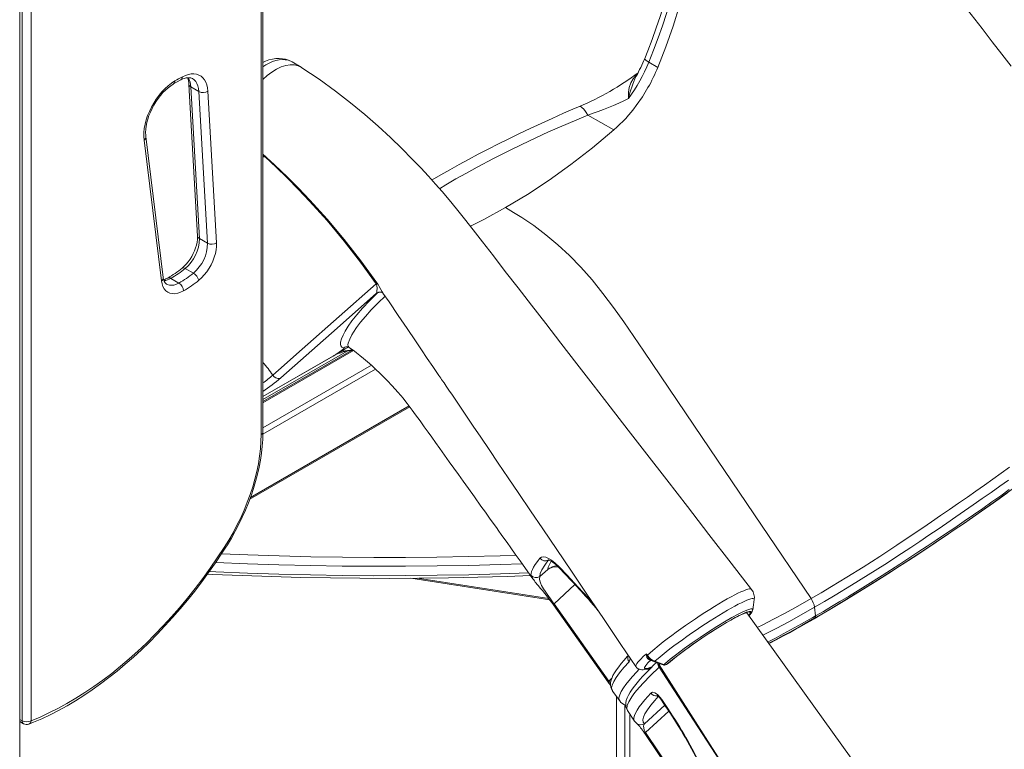
# Model space of a CAD drawing. Units: millimetres. Extents: x -15794 to 36724, y -8422 to 9183.
# Drawn here: x 17375 to 18147, y -5845 to -5272 of the extents above; entities that cross this region are included whole.
import ezdxf

# ---------------------------------------------------------------- set-up
doc = ezdxf.new("R2010")
doc.units = ezdxf.units.MM

msp = doc.modelspace()

# ---------------------------------------------------------------- linework, layer by layer
at = {"color": 7, "linetype": 'Continuous', "lineweight": 15}
for p, q in [((17374.91, -6958.32), (17374.91, -2725.26)), ((17376.81, -5822.25), (17376.81, -4835.49)), ((17383.89, -4835.49), (17383.89, -5822.25)), ((17565.66, -5595.77), (17565.66, -5164.5)), ((17564.2, -5597.81), (17564.2, -5166.54)), ((17595.55, -5309.63), (17588.44, -5305.53)), ((17868.17, -5305.71), (17875.24, -5309.79)), ((17507.64, -5323.1), (17514.34, -5442.09)), ((17515.47, -5328.79), (17509.11, -5325.11)), ((17509.11, -5325.11), (17515.8, -5444.1)), ((17522.17, -5447.78), (17515.47, -5328.79)), ((17522.53, -5328.53), (17529.23, -5447.52)), ((17820.41, -5347.2), (17840.67, -5358.89)), ((17487.51, -5474.67), (17473.8, -5364.14)), ((17486.08, -5477.33), (17472.37, -5366.8)), ((17566.98, -5379.22), (17565.66, -5378.04)), ((17522.17, -5447.78), (17515.8, -5444.1)), ((17511.07, -5471.16), (17504.71, -5467.49)), ((17499.8, -5478.95), (17493.43, -5475.28)), ((17655.5, -5486.74), (17654.63, -5486.89)), ((17659.58, -5486.61), (17659.68, -5486.76)), ((17634.93, -5531.85), (17565.66, -5571.83)), ((17565.66, -5570.4), (17631.61, -5532.33)), ((17565.66, -5568.01), (17620.77, -5536.2)), ((17573.29, -5551.23), (17573.29, -5551.23)), ((17555.32, -5648.42), (17680.75, -5576.01)), ((17788.89, -5703.48), (17782.66, -5709.21)), ((17681.51, -5710.49), (17790.45, -5727.34)), ((17950.77, -5727.4), (17950.77, -5727.35)), ((17793.83, -5730.53), (17836.89, -5791.19)), ((17949.54, -5735.17), (17949.55, -5735.21)), ((17998.81, -5740.04), (17998.05, -5733.25)), ((18237.36, -6144.66), (17944.97, -5737.54)), ((17881.82, -5778.19), (17882.66, -5777.7)), ((17881.99, -5778.06), (17882.83, -5777.58)), ((17883.13, -5777.37), (17883.85, -5776.75)), ((17842.79, -5803.11), (17842.79, -5917.55)), ((17845.38, -5806.74), (17845.36, -5806.7)), ((17849.4, -5809.74), (17849.4, -5933.85)), ((17878.27, -5805.59), (17883.04, -5812.63)), ((17851.42, -5814.29), (17856.99, -5822.53)), ((17851.45, -5814.26), (17851.47, -5814.28)), ((17853.3, -5817.08), (17853.3, -5932.55)), ((17853.4, -5817.22), (17853.4, -5937.85)), ((17374.91, -5822.84), (17377.85, -5824.54)), ((17858.86, -5824.47), (17858.95, -5824.53)), ((17865.12, -5832.27), (17906.94, -5894.07)), ((17865.66, -5831.57), (17907.47, -5893.38))]:
    msp.add_line(p, q, dxfattribs=at)
at = {"color": 8, "linetype": 'Continuous', "lineweight": 15}
for p, q in [((17636.61, -5531.89), (17565.66, -5572.85)), ((17565.66, -5567.96), (17621.05, -5535.99)), ((17653.9, -5546.4), (17565.64, -5597.35)), ((17565.66, -5592.44), (17650.63, -5543.39)), ((17555.8, -5647.13), (17680.21, -5575.31)), ((17686.7, -5710.46), (17789.73, -5726.4)), ((17793.83, -5730.53), (17810.24, -5715.43)), ((17869.59, -5774.4), (17869.35, -5774.54)), ((17881.99, -5778.06), (17881.82, -5778.19)), ((17882.83, -5777.58), (17882.66, -5777.7)), ((17882.83, -5777.58), (17883.58, -5776.94)), ((17882.83, -5777.58), (17883.13, -5777.37)), ((17839.04, -5789.21), (17836.89, -5791.19)), ((17880.62, -5809.91), (17864.66, -5824.59)), ((17865.66, -5831.57), (17883.9, -5814.79)), ((17376.81, -5822.25), (17374.91, -5821.15))]:
    msp.add_line(p, q, dxfattribs=at)
at = {"color": 7, "linetype": 'Continuous', "lineweight": 15, "flags": 128}
for points in [[(18152.2, -5308.82), (18145.03, -5299.57), (18137.44, -5289.77), (18129.44, -5279.43), (18120.88, -5268.38), (18111.72, -5256.55), (18101.95, -5243.91), (18091.56, -5230.48), (18080.52, -5216.32), (18071.01, -5204.72), (18060.87, -5192.95), (18050.09, -5181.09), (18038.67, -5169.2), (18026.59, -5157.35), (18016.04, -5147.57), (18005.05, -5137.93), (17993.63, -5128.49), (17981.78, -5119.3), (17969.52, -5110.44), (17956.88, -5101.89)], [(17897.86, -5144.87), (17897.9, -5149.03), (17897.81, -5157.05), (17897.5, -5165.19), (17896.98, -5173.46), (17896.24, -5181.84), (17895.28, -5190.33), (17894.1, -5198.91), (17892.71, -5207.57), (17891.1, -5216.31), (17889.28, -5225.12), (17887.25, -5233.99), (17885.01, -5242.91), (17882.56, -5251.87), (17879.9, -5260.85), (17877.04, -5269.86), (17873.98, -5278.89), (17870.72, -5287.91), (17867.27, -5296.93), (17864.93, -5302.74)], [(17900.79, -5148.94), (17900.81, -5157.46), (17900.58, -5166.11), (17900.1, -5174.9), (17899.37, -5183.8), (17898.4, -5192.81), (17897.19, -5201.93), (17895.72, -5211.13), (17894.02, -5220.41), (17892.08, -5229.76), (17889.89, -5239.16), (17887.47, -5248.61), (17884.82, -5258.1), (17881.94, -5267.62), (17878.83, -5277.15), (17875.49, -5286.68), (17871.94, -5296.2), (17868.17, -5305.71)], [(17875.24, -5309.79), (17881.52, -5293.62), (17887.17, -5277.42), (17892.17, -5261.24), (17896.5, -5245.13), (17900.15, -5229.16), (17903.11, -5213.36), (17905.36, -5197.8), (17906.91, -5182.53), (17907.74, -5167.59), (17907.86, -5153.03)], [(17588.47, -5305.58), (17587.97, -5305.27), (17585.69, -5304.21), (17583.31, -5303.45), (17580.84, -5302.97), (17578.3, -5302.78), (17575.7, -5302.89), (17573.03, -5303.28), (17570.32, -5303.97), (17567.57, -5304.96), (17565.66, -5305.86)], [(17596.23, -5310.09), (17595.97, -5309.89), (17593.26, -5308.57), (17590.25, -5307.87), (17586.99, -5307.77), (17583.54, -5308.3), (17579.95, -5309.43), (17576.28, -5311.16), (17572.6, -5313.44), (17568.97, -5316.25), (17565.66, -5319.34)], [(17948.74, -5719.22), (17932.78, -5698.61), (17915.31, -5676.05), (17898.48, -5654.3), (17882.28, -5633.37), (17866.72, -5613.27), (17852.05, -5594.31), (17837.99, -5576.15), (17824.55, -5558.77), (17811.71, -5542.18), (17799.23, -5526.06), (17787.4, -5510.76), (17776.19, -5496.28), (17765.61, -5482.61), (17755.67, -5469.76), (17746.36, -5457.73), (17737.68, -5446.51), (17730.48, -5437.21), (17723.76, -5428.57), (17717.45, -5420.69), (17711.55, -5413.58), (17706.1, -5407.19), (17701.01, -5401.38), (17695.46, -5395.22), (17689.38, -5388.66), (17682.75, -5381.74), (17674.56, -5373.49), (17665.63, -5364.88), (17655.96, -5355.98), (17645.53, -5346.87), (17634.35, -5337.63), (17622.4, -5328.35), (17609.69, -5319.15), (17596.24, -5310.06)], [(17501.22, -5319.6), (17502.13, -5319.15), (17503.8, -5318.49), (17505.35, -5318.08), (17506.75, -5317.88), (17508, -5317.9), (17509.1, -5318.09), (17510.11, -5318.49), (17510.32, -5318.63)], [(17502.46, -5317.2), (17504.82, -5316.13), (17507.14, -5315.39), (17509.38, -5314.99), (17511.53, -5314.93), (17513.55, -5315.21), (17515.41, -5315.83), (17517.1, -5316.78), (17518.59, -5318.06), (17519.87, -5319.63), (17520.91, -5321.49), (17521.71, -5323.62), (17522.25, -5325.97), (17522.53, -5328.53)], [(17472.37, -5366.8), (17472.16, -5363.91), (17472.23, -5360.85), (17472.57, -5357.66), (17473.18, -5354.38), (17474.06, -5351.03), (17475.19, -5347.65), (17476.57, -5344.29), (17478.17, -5340.98), (17479.98, -5337.76), (17481.98, -5334.66), (17484.15, -5331.72), (17486.46, -5328.97), (17488.88, -5326.44), (17491.4, -5324.17), (17493.97, -5322.16), (17496.58, -5320.46)], [(17473.8, -5364.14), (17473.69, -5363.04), (17473.62, -5360.78), (17473.74, -5358.36), (17474.06, -5355.81), (17474.59, -5353.15), (17475.32, -5350.41), (17476.24, -5347.63), (17477.36, -5344.84), (17478.65, -5342.07), (17480.11, -5339.35), (17481.72, -5336.72), (17483.46, -5334.19), (17485.32, -5331.81), (17487.26, -5329.6), (17489.26, -5327.57), (17491.31, -5325.76), (17493.36, -5324.18), (17495.29, -5322.9), (17495.59, -5322.72)], [(17495.59, -5322.72), (17497.87, -5321.41), (17501.22, -5319.6)], [(17858.34, -5339.72), (17863.12, -5332.87), (17867.51, -5325.69)], [(17813.72, -5340.46), (17810.51, -5341.83), (17801.36, -5345.82), (17792.47, -5349.79), (17783.79, -5353.75), (17775.22, -5357.75), (17766.77, -5361.78), (17758.46, -5365.82), (17750.3, -5369.87), (17742.31, -5373.93), (17734.49, -5377.98), (17726.86, -5382.02), (17719.42, -5386.04), (17712.18, -5390.04), (17705.15, -5394.01), (17698.33, -5397.95), (17698.06, -5398.11)], [(17755.82, -5419.8), (17772.95, -5409.43), (17790.04, -5398.13), (17807.05, -5385.92), (17823.94, -5372.83), (17840.67, -5358.89)], [(17567.25, -5379.89), (17566.17, -5379.96), (17565.66, -5380.14)], [(17567.25, -5379.89), (17567.37, -5379.89), (17567.42, -5379.86), (17567.43, -5379.84), (17567.43, -5379.8), (17567.43, -5379.77), (17567.4, -5379.71), (17567.33, -5379.6), (17567.07, -5379.3), (17566.98, -5379.22)], [(17654.37, -5479.45), (17642.08, -5462.48), (17629.27, -5446.01), (17615.9, -5430.01), (17602.11, -5414.62), (17593.36, -5405.38), (17584.49, -5396.41), (17575.9, -5388.05), (17567.25, -5379.89)], [(17755.82, -5419.8), (17738.7, -5429.21), (17728.26, -5434.35)], [(17755.82, -5419.8), (17762.17, -5423.5), (17768.52, -5427.41), (17777.99, -5433.9), (17787.42, -5441.11), (17796.73, -5448.98), (17805.87, -5457.46), (17814.77, -5466.49), (17823.67, -5476.47), (17832.23, -5487.04), (17840.51, -5498.05), (17848.57, -5509.37), (17856.47, -5520.86), (17864.26, -5532.38), (17910.07, -5600.16), (17956.5, -5668.85), (17995.4, -5726.4)], [(17514.34, -5442.09), (17514.36, -5443.01), (17514.28, -5444.91), (17514.01, -5446.95), (17513.54, -5449.11), (17512.87, -5451.35), (17512.02, -5453.62), (17510.98, -5455.89), (17509.79, -5458.12), (17508.44, -5460.26), (17506.98, -5462.28), (17505.42, -5464.14), (17503.8, -5465.82), (17502.27, -5467.19)], [(17529.23, -5447.52), (17529.23, -5450.16), (17528.93, -5452.94), (17528.34, -5455.81), (17527.48, -5458.75), (17526.36, -5461.68), (17524.98, -5464.58), (17523.39, -5467.37), (17521.6, -5470.03), (17519.64, -5472.51), (17517.55, -5474.76), (17515.36, -5476.75)], [(17503.27, -5485.11), (17501, -5486.2), (17498.77, -5486.93), (17496.62, -5487.29), (17494.59, -5487.27), (17492.71, -5486.87), (17491.01, -5486.1), (17489.52, -5484.98), (17488.26, -5483.51), (17487.26, -5481.72), (17486.53, -5479.65), (17486.08, -5477.33)], [(17573.29, -5551.23), (17577.88, -5547.16), (17596.26, -5530.9), (17654.37, -5479.45)], [(17654.63, -5486.89), (17654.8, -5486.28), (17654.94, -5485.36), (17655.11, -5482.88), (17655.01, -5481.18), (17654.75, -5480.16), (17654.57, -5479.76), (17654.37, -5479.45)], [(17654.63, -5486.89), (17623.71, -5514.26), (17579.53, -5553.38)], [(17628.94, -5529.74), (17627.42, -5529.23), (17626.58, -5528.25), (17626.31, -5526.89), (17626.5, -5525.23), (17627.23, -5522.65), (17628.4, -5519.77), (17630.07, -5516.56), (17632.42, -5512.81), (17635.43, -5508.63), (17639.16, -5504), (17643.75, -5498.77), (17649.19, -5493.02), (17655.5, -5486.74)], [(17656.93, -5486.06), (17657.72, -5486.03), (17658.57, -5486.2), (17659.17, -5486.45), (17659.54, -5486.67), (17659.7, -5486.81), (17659.7, -5486.81)], [(17656.97, -5486.03), (17656.95, -5486.04), (17656.99, -5486.03)], [(17659.64, -5486.79), (17664.49, -5493.74), (17671.76, -5504.46), (17678.68, -5514.66), (17685.24, -5524.34), (17689.98, -5531.32), (17694.51, -5538), (17698.83, -5544.37), (17701.57, -5548.41), (17703.63, -5551.46), (17705.03, -5553.51), (17705.47, -5554.17), (17705.75, -5554.58), (17706.43, -5555.58), (17707.61, -5557.33), (17709.29, -5559.81), (17711.47, -5563.03), (17714.16, -5566.99), (17717.34, -5571.69), (17721.02, -5577.12), (17725.21, -5583.3), (17730.49, -5591.1), (17736.4, -5599.83), (17742.94, -5609.49), (17750.11, -5620.09), (17757.92, -5631.62), (17766.35, -5644.08), (17775.41, -5657.48), (17785.1, -5671.82), (17795.94, -5687.85), (17807.47, -5704.91), (17819.7, -5723.01), (17832.62, -5742.15), (17846.24, -5762.33), (17857.97, -5779.71)], [(17621.05, -5535.99), (17621.08, -5535.97), (17621.23, -5535.87), (17621.88, -5535.44), (17622.67, -5534.91), (17627.19, -5531.87)], [(17627.19, -5531.87), (17627.43, -5531.7), (17628, -5531.29), (17628.44, -5530.93), (17628.88, -5530.51), (17629.11, -5530.23), (17629.2, -5529.86), (17628.94, -5529.74)], [(17632.86, -5529.18), (17633.5, -5529.63), (17635.55, -5531.1), (17637.34, -5532.44), (17638.9, -5533.62), (17641.63, -5535.77), (17644.42, -5538.03), (17647.63, -5540.75), (17650.89, -5543.62), (17654.47, -5546.92), (17657.1, -5549.43), (17660.01, -5552.3), (17663.23, -5555.6), (17666.72, -5559.31), (17669.35, -5562.2), (17671.4, -5564.52), (17673.65, -5567.15), (17675.46, -5569.33), (17676.82, -5571), (17678.65, -5573.3), (17680.33, -5575.46), (17682.67, -5578.56), (17685.34, -5582.22), (17688.78, -5587.02), (17692.14, -5591.72), (17695.13, -5595.88), (17698, -5599.89), (17701.03, -5604.13), (17704.23, -5608.6), (17711.7, -5619.05), (17718.88, -5629.08), (17722.54, -5634.21), (17726.7, -5640.04), (17731.38, -5646.58), (17736.57, -5653.85), (17740.08, -5658.77), (17743.38, -5663.39), (17746.23, -5667.38), (17748.62, -5670.74), (17750.57, -5673.47), (17752.46, -5676.12), (17754.54, -5679.03), (17757.06, -5682.56), (17760.02, -5686.72), (17763.42, -5691.5), (17767.27, -5696.9), (17771.57, -5702.92), (17776.48, -5709.82), (17777.53, -5711.3)], [(17573.29, -5551.23), (17574.41, -5552.48), (17575.79, -5553.37), (17577.28, -5553.79), (17578.71, -5553.71), (17579.19, -5553.54), (17579.53, -5553.38)], [(18240.8, -5571.47), (18234.2, -5577.36), (18226.99, -5583.59), (18218.97, -5590.29), (18210.29, -5597.35), (18201.01, -5604.72), (18191.2, -5612.35), (18181.37, -5619.83), (18171.08, -5627.53), (18160.42, -5635.38), (18149.45, -5643.32), (18138.25, -5651.32), (18126.78, -5659.37), (18115.1, -5667.45), (18103.28, -5675.5), (18091.42, -5683.47), (18079.61, -5691.28), (18065.52, -5700.44), (18051.55, -5709.36), (18037.83, -5717.96), (18024.49, -5726.15), (18015.55, -5731.54), (18006.83, -5736.71), (17998.38, -5741.63)], [(17535.98, -5686.93), (17537.72, -5684.18), (17540.89, -5678.91), (17543.9, -5673.55), (17546.74, -5668.1), (17549.41, -5662.59), (17551.89, -5657.03), (17554.19, -5651.43), (17556.29, -5645.81), (17558.2, -5640.17), (17559.89, -5634.54), (17561.38, -5628.93), (17562.65, -5623.36), (17563.7, -5617.83), (17564.53, -5612.36), (17565.14, -5606.97), (17565.51, -5601.67), (17565.66, -5596.74), (17565.66, -5595.77)], [(17535.32, -5686.26), (17538.83, -5680.6), (17542.16, -5674.82), (17545.28, -5668.94), (17548.2, -5662.97), (17550.9, -5656.95), (17553.37, -5650.89), (17555.6, -5644.8), (17557.59, -5638.71), (17559.32, -5632.65), (17560.8, -5626.62), (17562.02, -5620.66), (17562.97, -5614.78), (17563.65, -5609), (17564.06, -5603.33), (17564.2, -5597.81)], [(17995.4, -5726.4), (18003.24, -5721.83), (18011.34, -5717.02), (18023.53, -5709.62), (18036.13, -5701.75), (18049.24, -5693.35), (18062.63, -5684.57), (18076.17, -5675.5), (18083.01, -5670.86), (18089.88, -5666.18), (18096.88, -5661.38), (18103.89, -5656.55), (18110.91, -5651.69), (18117.91, -5646.84), (18124.61, -5642.16), (18131.26, -5637.48), (18144.37, -5628.15), (18150.9, -5623.43)], [(18150.05, -5633.43), (18143.34, -5638.26), (18136.52, -5643.12), (18129.55, -5648.04), (18122.51, -5652.97), (18115.7, -5657.7), (18108.85, -5662.43), (18101.9, -5667.19), (18094.94, -5671.93), (18087.8, -5676.75), (18080.67, -5681.53), (18073.5, -5686.29), (18066.35, -5691), (18053.13, -5699.57), (18040.03, -5707.9), (18026.98, -5716.01), (18014.22, -5723.73), (18006.03, -5728.6), (17998.05, -5733.25), (17998.05, -5733.25)], [(17998.81, -5740.04), (18005.03, -5736.42), (18011.42, -5732.66), (18017.97, -5728.75), (18024.66, -5724.71), (18037.67, -5716.71), (18051.09, -5708.29), (18065.01, -5699.39), (18072.09, -5694.8), (18079.2, -5690.14), (18086.38, -5685.4), (18093.56, -5680.61), (18100.79, -5675.75), (18108.01, -5670.85), (18115.36, -5665.81), (18122.66, -5660.77), (18129.96, -5655.67), (18137.18, -5650.59), (18144.04, -5645.72), (18150.8, -5640.87)], [(18002.58, -5739.41), (18003.89, -5738.65), (18010.22, -5734.92), (18016.69, -5731.06), (18023.28, -5727.08), (18029.97, -5723), (18036.77, -5718.8), (18043.66, -5714.51), (18050.62, -5710.12), (18057.65, -5705.65), (18064.73, -5701.1), (18071.85, -5696.48), (18079.01, -5691.8), (18086.18, -5687.07), (18093.36, -5682.29), (18100.53, -5677.47), (18107.69, -5672.62), (18114.82, -5667.74), (18121.9, -5662.86), (18128.93, -5657.96), (18135.9, -5653.07), (18142.79, -5648.19), (18149.6, -5643.33)], [(17382.18, -5824.87), (17385.64, -5823.47), (17392.21, -5820.62), (17398.81, -5817.49), (17405.41, -5814.1), (17412.02, -5810.44), (17418.62, -5806.53), (17425.22, -5802.35), (17431.79, -5797.93), (17438.33, -5793.27), (17444.84, -5788.37), (17451.31, -5783.23), (17457.73, -5777.87), (17464.09, -5772.29), (17470.39, -5766.49), (17476.62, -5760.49), (17482.77, -5754.29), (17488.83, -5747.89), (17494.8, -5741.31), (17500.68, -5734.56), (17506.45, -5727.63), (17512.11, -5720.54), (17517.64, -5713.3), (17523.06, -5705.92), (17528.34, -5698.4), (17533.49, -5690.75), (17535.98, -5686.93)], [(17383.89, -5822.25), (17390.86, -5819.36), (17397.88, -5816.15), (17404.91, -5812.62), (17411.95, -5808.78), (17419, -5804.64), (17426.04, -5800.19), (17433.06, -5795.46), (17440.06, -5790.43), (17447.02, -5785.13), (17453.93, -5779.55), (17460.79, -5773.71), (17467.58, -5767.61), (17474.29, -5761.26), (17480.92, -5754.68), (17487.46, -5747.86), (17493.9, -5740.83), (17500.22, -5733.58), (17506.42, -5726.13), (17512.49, -5718.49), (17518.42, -5710.68), (17524.21, -5702.69), (17529.84, -5694.55), (17535.32, -5686.26)], [(17775.79, -5707.95), (17775.86, -5706.7), (17776.22, -5705.25), (17776.88, -5703.61), (17777.83, -5701.77), (17779.08, -5699.74), (17780.78, -5697.29), (17782.85, -5694.61)], [(17789.62, -5696.14), (17786.51, -5700.27), (17784.31, -5703.83), (17783.01, -5706.83), (17782.66, -5709.21)], [(17782.85, -5694.61), (17783.94, -5693.81), (17785.45, -5693.58), (17787.33, -5693.93), (17789.52, -5694.86), (17791.94, -5696.35), (17794.53, -5698.37), (17797.81, -5701.54)], [(17789.19, -5696.02), (17789.18, -5696.03), (17789.39, -5696.06), (17789.85, -5696.2), (17790.58, -5696.5), (17791.54, -5697), (17792.69, -5697.74), (17793.99, -5698.69), (17795.43, -5699.9), (17796.94, -5701.34), (17798.05, -5702.5)], [(17797.81, -5701.54), (17804.05, -5708.18), (17812.51, -5717.1)], [(17798.06, -5702.48), (17802.37, -5707.11), (17812.77, -5718.1)], [(17522.1, -5707.23), (17526.15, -5707.43), (17549.22, -5708.41), (17572.3, -5709.21), (17595.4, -5709.82), (17618.51, -5710.26), (17641.63, -5710.51), (17664.75, -5710.57), (17687.88, -5710.46), (17711, -5710.16), (17734.1, -5709.68), (17757.2, -5709.02), (17775.43, -5708.35)], [(17782.66, -5709.21), (17782.4, -5711.17), (17782.62, -5712.43), (17783.13, -5713.94), (17784.12, -5716.05), (17785.68, -5718.73), (17786.93, -5720.68), (17788.49, -5722.99), (17789.68, -5724.71), (17791.04, -5726.62), (17793.23, -5729.68), (17793.83, -5730.53)], [(17949.6, -5735.19), (17950.22, -5731.2), (17950.83, -5727.21)], [(17793.35, -5731.33), (17831.44, -5784.95), (17836.42, -5791.97)], [(17937.46, -5740.63), (17939.24, -5739.74), (17940.96, -5738.93), (17942.42, -5738.3), (17943.61, -5737.84), (17944.4, -5737.58), (17944.89, -5737.46), (17945.09, -5737.43), (17945.08, -5737.43)], [(17990.69, -5746.28), (17994.95, -5743.85), (18000.77, -5740.49), (18002.43, -5739.52)], [(17962.32, -5761.71), (17963.27, -5761.22), (17968.13, -5758.68), (17973.17, -5755.99), (17978.38, -5753.16), (17983.75, -5750.19), (17989.28, -5747.09), (17990.69, -5746.28)], [(17852.15, -5770.99), (17851.27, -5771.93), (17848.82, -5774.69), (17846.6, -5777.33), (17844.62, -5779.85), (17842.87, -5782.25), (17841.35, -5784.59), (17840.08, -5786.86), (17839.07, -5789.12), (17838.46, -5791.08), (17838.17, -5792.78), (17838.14, -5794.35), (17838.36, -5795.84), (17838.83, -5797.25), (17839.61, -5798.61)], [(17870.03, -5774.34), (17867.47, -5776.84), (17865.71, -5778.87), (17864.85, -5780.42), (17864.85, -5780.92), (17865.14, -5781.23), (17866.57, -5781.24), (17867.73, -5780.95), (17869.16, -5780.45)], [(17866.29, -5770.75), (17866.35, -5769.68), (17866.35, -5769.67)], [(17869.35, -5774.54), (17868.61, -5774.47), (17867.47, -5773.73), (17866.68, -5772.5), (17866.29, -5770.75)], [(17866.35, -5769.67), (17866.7, -5770.21), (17867.01, -5770.71)], [(17866.35, -5769.67), (17866.36, -5769.69), (17866.78, -5770.93)], [(17874.13, -5776.55), (17872.45, -5778.18), (17869.22, -5781.4), (17866.36, -5784.34), (17863.57, -5787.32), (17861.17, -5790), (17859.02, -5792.52), (17856.97, -5795.08), (17855.16, -5797.52), (17853.59, -5799.86), (17852.26, -5802.13), (17851.19, -5804.38), (17850.49, -5806.4), (17850.13, -5808.18), (17850.04, -5809.8), (17850.19, -5811.31), (17850.6, -5812.73), (17851.34, -5814.18), (17851.44, -5814.3)], [(17857.98, -5779.71), (17858.82, -5780.69), (17859.79, -5781.39), (17860.78, -5781.85), (17861.74, -5782.1), (17862.68, -5782.2), (17863.64, -5782.18), (17864.73, -5782.03), (17866.18, -5781.68), (17867.98, -5781.07), (17868.14, -5781.01)], [(17868.14, -5781.01), (17868.15, -5781.01), (17868.13, -5781.01)], [(17869.16, -5780.45), (17869.72, -5780.29), (17870.03, -5780.48), (17869.41, -5781.29)], [(17872.22, -5775.86), (17874.02, -5776.51), (17879.3, -5778.41)], [(17872.91, -5775.55), (17878.25, -5777.48), (17880, -5778.1)], [(17876.33, -5778.21), (17876.04, -5778.89), (17876.22, -5779.09)], [(17876.21, -5778.29), (17902.94, -5820.24), (17931.9, -5865.78), (17961.46, -5912.31), (17991.6, -5959.84), (18022.35, -6008.37), (18053.12, -6057), (18084.48, -6106.58), (18116.43, -6157.13), (18145.66, -6203.42)], [(17839.6, -5798.62), (17839.81, -5798.91), (17845.34, -5806.72)], [(17869.72, -5800.48), (17870.99, -5799.93), (17872.8, -5800.37), (17874.9, -5801.76), (17877.04, -5803.94), (17878.27, -5805.59)], [(17874.49, -5802.48), (17874.47, -5802.48), (17874.68, -5802.58), (17875.1, -5802.86), (17875.69, -5803.34), (17876.43, -5804.06), (17877.2, -5804.95), (17877.99, -5806.03)], [(17877.99, -5806.03), (17881.33, -5810.96), (17882.76, -5813.07)], [(17858.73, -5824.34), (17858.73, -5824.33), (17858.86, -5824.47), (17859.19, -5824.8), (17859.73, -5825.36), (17860.35, -5826.05), (17861.03, -5826.83), (17861.77, -5827.73), (17862.47, -5828.62), (17863.22, -5829.6), (17864.06, -5830.75), (17864.91, -5831.94), (17865.12, -5832.26)], [(17864.66, -5824.59), (17864.1, -5826.13), (17864.16, -5827.95), (17864.56, -5829.41), (17865.03, -5830.49), (17865.37, -5831.1), (17865.66, -5831.57)]]:
    msp.add_lwpolyline(points, dxfattribs=at)
at = {"color": 8, "linetype": 'Continuous', "lineweight": 15, "flags": 128}
for points in [[(17864.93, -5302.74), (17864.94, -5303.06), (17865.26, -5303.58), (17865.93, -5304.21), (17866.91, -5304.93), (17868.17, -5305.71)], [(17588.44, -5305.53), (17587.46, -5305.02), (17585.4, -5304.24), (17583.18, -5303.78), (17580.83, -5303.65), (17578.37, -5303.85), (17575.82, -5304.38), (17573.21, -5305.22), (17570.55, -5306.38), (17567.87, -5307.84), (17565.66, -5309.27)], [(17515.47, -5328.79), (17515.21, -5326.48), (17514.69, -5324.38), (17513.92, -5322.51), (17512.91, -5320.9), (17511.69, -5319.58), (17510.34, -5318.61)], [(17852.34, -5334.19), (17852.33, -5334.14), (17852.26, -5329.29), (17852.78, -5325.48), (17853.99, -5321.95), (17855.94, -5318.67), (17858.57, -5315.56), (17859.29, -5314.86)], [(17813.72, -5340.45), (17813.76, -5340.44), (17814.35, -5340.42), (17815.08, -5340.75), (17815.93, -5341.41), (17816.91, -5342.4), (17817.99, -5343.71), (17819.16, -5345.31), (17820.41, -5347.2)], [(17820.41, -5347.2), (17804.89, -5353.72), (17789.61, -5360.44), (17774.59, -5367.37), (17759.96, -5374.43), (17746.51, -5381.23), (17733.54, -5388.08), (17725.11, -5392.71), (17716.96, -5397.33), (17709.02, -5402), (17704.15, -5404.96)], [(17565.66, -5377.81), (17574.78, -5386.23), (17584.69, -5395.74), (17593.59, -5404.65), (17602.4, -5413.85), (17616.04, -5428.95), (17629.36, -5444.78), (17642.39, -5461.42), (17655, -5478.72)], [(17565.66, -5379.46), (17566.03, -5379.31), (17566.98, -5379.22)], [(17504.71, -5467.49), (17504.03, -5467.16), (17503.41, -5466.98), (17502.87, -5466.95), (17502.43, -5467.08), (17502.27, -5467.19)], [(17490.08, -5479.8), (17490.65, -5480.09), (17492.24, -5480.59), (17493.98, -5480.72), (17495.85, -5480.49), (17497.8, -5479.9), (17499.8, -5478.95)], [(17655, -5478.72), (17655.87, -5480.06), (17656.8, -5481.7), (17658.07, -5484.11), (17659, -5485.76), (17659.58, -5486.61)], [(17655.5, -5486.74), (17656.3, -5486.28), (17656.96, -5486.04)], [(17661.34, -5489.23), (17655.89, -5494.58), (17650.59, -5500.08), (17646.07, -5505.06), (17642.2, -5509.68), (17639.05, -5513.81), (17636.57, -5517.5), (17635.41, -5519.44), (17633.65, -5522.94), (17632.57, -5525.98), (17632.25, -5527.42), (17632.35, -5528.55), (17632.9, -5529.13)], [(17620.77, -5536.2), (17620.79, -5536.18), (17621.05, -5535.99)], [(17535.32, -5686.26), (17535.69, -5686.57), (17535.92, -5686.79), (17535.99, -5686.92), (17535.98, -5686.93)], [(17533.13, -5691.31), (17553.75, -5692.15), (17578.44, -5692.96), (17603.16, -5693.56), (17627.88, -5693.95), (17652.61, -5694.13), (17677.35, -5694.1), (17702.08, -5693.86), (17726.8, -5693.42), (17751.51, -5692.76), (17763.98, -5692.35)], [(17768.84, -5699.15), (17751.78, -5699.73), (17726.99, -5700.38), (17702.2, -5700.83), (17677.39, -5701.07), (17652.59, -5701.1), (17627.78, -5700.92), (17602.98, -5700.52), (17578.2, -5699.92), (17553.43, -5699.11), (17528.68, -5698.09), (17528.58, -5698.09)], [(17523.6, -5705.2), (17528.68, -5705.44), (17553.43, -5706.46), (17578.2, -5707.27), (17602.98, -5707.87), (17627.78, -5708.26), (17652.59, -5708.45), (17677.39, -5708.42), (17702.2, -5708.18), (17726.99, -5707.73), (17751.78, -5707.08), (17773.95, -5706.31)], [(17776.68, -5710.02), (17776.08, -5708.95), (17775.79, -5707.95)], [(17812.51, -5717.1), (17820.83, -5726.18), (17825.81, -5732.07)], [(17867.01, -5770.71), (17871.26, -5767.02), (17876.33, -5762.87), (17879.38, -5760.45), (17882.63, -5757.95), (17886.1, -5755.34), (17889.72, -5752.67), (17893.32, -5750.07), (17897.02, -5747.45), (17900.85, -5744.8), (17904.72, -5742.17), (17908.46, -5739.68), (17912.19, -5737.25), (17915.94, -5734.86), (17919.63, -5732.56), (17923.07, -5730.47), (17926.41, -5728.51), (17929.65, -5726.65), (17932.73, -5724.96), (17935.49, -5723.51), (17938.05, -5722.23), (17940.42, -5721.13), (17942.54, -5720.23), (17944.31, -5719.57), (17945.82, -5719.12), (17947.06, -5718.88), (17947.99, -5718.86), (17948.58, -5719.07), (17948.7, -5719.25)], [(17950.77, -5727.35), (17950.81, -5727.03), (17950.58, -5726.63), (17950.03, -5726.43), (17949.2, -5726.45), (17948.08, -5726.68), (17946.65, -5727.12), (17944.92, -5727.77), (17942.98, -5728.61), (17940.78, -5729.65), (17938.32, -5730.89), (17935.61, -5732.31), (17932.77, -5733.88), (17929.73, -5735.62), (17926.5, -5737.52), (17923.11, -5739.57), (17919.69, -5741.68), (17916.16, -5743.92), (17912.54, -5746.27), (17908.85, -5748.7), (17905.26, -5751.12), (17901.66, -5753.59), (17898.06, -5756.11), (17894.51, -5758.64), (17891.16, -5761.09), (17887.89, -5763.51), (17884.74, -5765.91), (17881.72, -5768.25), (17877.03, -5772.04), (17872.91, -5775.55)], [(17953.17, -5748.97), (17957.46, -5746.9), (17965.97, -5742.61), (17975.11, -5737.77), (17984.96, -5732.34), (17995.4, -5726.4)], [(17793.83, -5730.53), (17793.68, -5730.69), (17793.56, -5730.85), (17793.46, -5730.98), (17793.39, -5731.09), (17793.36, -5731.19), (17793.35, -5731.27), (17793.36, -5731.31)], [(17880, -5778.1), (17880.68, -5777.52), (17885, -5773.95), (17890.2, -5769.89), (17895.86, -5765.68), (17902.11, -5761.2), (17908.46, -5756.82), (17915.07, -5752.43), (17921.38, -5748.4), (17927.58, -5744.6), (17933.13, -5741.37), (17938.19, -5738.61), (17942.35, -5736.55), (17945.73, -5735.12), (17948.05, -5734.45), (17949.36, -5734.52), (17949.54, -5735.17)], [(17998.05, -5733.25), (17987.74, -5739.12), (17977.9, -5744.56), (17968.49, -5749.58), (17959.66, -5754.08), (17957.57, -5755.09)], [(17946.58, -5739.79), (17947.43, -5738.79), (17948.27, -5737.34), (17948.08, -5736.58), (17946.85, -5736.52), (17944.62, -5737.17), (17941.45, -5738.52), (17937.44, -5740.51), (17935.86, -5741.37)], [(17937.76, -5740.44), (17939.13, -5739.75), (17941.11, -5738.8), (17942.85, -5738.04), (17944.33, -5737.47), (17945.55, -5737.09), (17946.48, -5736.92), (17947.13, -5736.94), (17947.49, -5737.17), (17947.55, -5737.6), (17947.32, -5738.22), (17946.8, -5739.03), (17946.49, -5739.42)], [(17961.43, -5760.46), (17962.66, -5759.84), (17967.98, -5757.09), (17973.55, -5754.13), (17979.36, -5750.99), (17987.83, -5746.29), (17996.72, -5741.24), (17998.81, -5740.04)], [(17998.38, -5741.63), (17988.34, -5747.36), (17978.73, -5752.7), (17973.08, -5755.76), (17967.62, -5758.66), (17962.36, -5761.39), (17962.17, -5761.49)], [(17962.19, -5761.74), (17964.13, -5760.73), (17969.26, -5758.05), (17974.58, -5755.19), (17980.1, -5752.18), (17985.8, -5749.02), (17991.67, -5745.7), (17997.7, -5742.24), (18002.58, -5739.41)], [(17858, -5779.69), (17857.91, -5779.6), (17857.89, -5779.05), (17858.2, -5778.27), (17858.83, -5777.27), (17859.87, -5775.97), (17861.29, -5774.43), (17864.39, -5771.43), (17864.85, -5771.01), (17866.35, -5769.67)], [(17866.78, -5770.93), (17867.7, -5772.69), (17868.67, -5773.68)], [(17852.7, -5775.99), (17848.65, -5780.5), (17845.3, -5784.57), (17842.65, -5788.2), (17840.68, -5791.45), (17839.47, -5794.21), (17839.03, -5796.46), (17839.14, -5797.59), (17839.57, -5798.58), (17839.61, -5798.62)], [(17845.36, -5806.7), (17844.89, -5805.75), (17844.78, -5804.38), (17845.35, -5801.89), (17846.52, -5799.36), (17848.31, -5796.42), (17850.22, -5793.73), (17852.53, -5790.8), (17855.27, -5787.58), (17858.41, -5784.11), (17860.62, -5781.78)], [(17876.18, -5780.13), (17869.45, -5786.71), (17863.7, -5792.72), (17861, -5795.72), (17858.62, -5798.53), (17856.54, -5801.16), (17854.78, -5803.58), (17852.5, -5807.28), (17851.2, -5810.36), (17850.89, -5812.57), (17851.33, -5814.15), (17851.45, -5814.26)], [(17868.14, -5781.01), (17868.39, -5780.91), (17869.16, -5780.45)], [(17876.18, -5780.13), (17876.54, -5779.63), (17876.51, -5779.47)], [(17944.38, -5885.42), (17899.84, -5816.66), (17876.18, -5780.13)], [(17876.74, -5777.49), (17876.53, -5777.74), (17876.33, -5778.21)], [(17883.61, -5776.71), (17882.64, -5777.51), (17881.99, -5778.06)], [(17836.89, -5791.19), (17836.74, -5791.36), (17836.61, -5791.51), (17836.52, -5791.64), (17836.45, -5791.75), (17836.41, -5791.85), (17836.4, -5791.92), (17836.42, -5791.97)], [(17857.01, -5822.51), (17856.93, -5822.42), (17856.52, -5821.28), (17856.51, -5819.86), (17856.92, -5818.17), (17857.76, -5816.16), (17859.02, -5813.87), (17860.73, -5811.29), (17862.86, -5808.43), (17864.92, -5805.9), (17869.72, -5800.48)], [(17875.52, -5803.2), (17872.76, -5806.27), (17869.69, -5810), (17867.06, -5813.57), (17865.13, -5816.69), (17863.92, -5819.35), (17863.41, -5821.6), (17863.66, -5823.35), (17864.66, -5824.59)], [(17878.27, -5805.59), (17878.03, -5805.87), (17877.99, -5806.03), (17877.99, -5806.03)], [(17883.04, -5812.63), (17882.8, -5812.91), (17882.76, -5813.07), (17882.76, -5813.07)], [(17865.66, -5831.57), (17865.5, -5831.72), (17865.37, -5831.86), (17865.26, -5831.97), (17865.19, -5832.08), (17865.14, -5832.16), (17865.12, -5832.22), (17865.13, -5832.25)]]:
    msp.add_lwpolyline(points, dxfattribs=at)
at = {"color": 7, "linetype": 'Continuous', "lineweight": 15}
for centre, radius, start, end in [((17741.4, -5252.6), 133.32, 331.24173, 337.90521), ((17741.09, -5253.68), 137.32, 324.10734, 337.73358), ((17748.87, -5258.09), 136.54, 330.32657, 337.7502), ((17556.65, -5421.79), 117.8, 117.39066, 120.66075), ((17494.4, -5323.38), 13.24, 1.21698, 24.33773), ((17727.65, -5137.99), 220.05, 293.0298, 306.89719), ((17518.77, -5322.28), 7.3, 243.07371, 301.01916), ((17748.17, -5124.3), 234.32, 287.95826, 296.39544), ((17761.77, -5268.4), 120.05, 311.08503, 323.5518), ((17485.15, -5443.88), 30.65, 309.65006, 359.59116), ((17491.51, -5447.56), 30.65, 309.65006, 359.59116), ((17525.47, -5441.27), 7.3, 243.07371, 301.01916), ((17454.02, -5409.53), 75.18, 299.40873, 309.92194), ((17457.09, -5410.63), 74.17, 299.34614, 309.94714), ((17463.45, -5414.3), 74.17, 299.34614, 309.94714), ((17506.05, -5479.46), 9.7, 16.18332, 58.8019), ((17494.36, -5474.43), 6.86, 182.05031, 231.38039), ((17484.71, -5464.29), 12.41, 284.50967, 300.11539), ((17495.71, -5485.31), 7.56, 1.50002, 57.25638), ((17464.27, -5415.75), 79.58, 299.34614, 309.94714), ((17652.23, -5476.98), 3.27, 311.00799, 327.81156), ((17657.96, -5595.55), 70.07, 115.66647, 121.78595), ((17637.97, -5567.43), 35.7, 92.47084, 118.20625), ((17623.67, -5535.18), 4.82, 35.21323, 43.22997), ((17631.96, -5530.25), 1.4, 49.78473, 73.09023), ((17787.04, -5691.8), 5.06, 213.88945, 300.6593), ((17779.87, -5705.04), 5.02, 215.49437, 303.75515), ((17824.05, -5678.38), 56.96, 213.73966, 222.23009), ((17611.12, -5862.67), 224.64, 35.78547, 40.45924), ((17588.31, -5931.16), 309.44, 39.07634, 43.50698), ((17941.01, -5725.55), 9.93, 349.28673, 39.27909), ((17982.48, -5735.34), 15.71, 7.64487, 34.66959), ((17940.83, -5732.96), 9.04, 310.05753, 345.5357), ((18101.11, -6041.41), 342.44, 118.4908, 129.4386), ((18106.76, -6050.35), 353.09, 118.94756, 129.19562), ((17997, -5740.41), 1.84, 318.30793, 11.54331), ((17865.65, -5773.18), 2.52, 63.4789, 75.29666), ((17870.01, -5774.23), 4.62, 130.42669, 134.42484), ((17877.19, -5764.33), 12.01, 212.11083, 249.13055), ((17874.75, -5767.55), 8.67, 225.26048, 253.05088), ((17879.52, -5776.66), 4.2, 183.08747, 216.39295), ((17880.32, -5775.59), 3, 250.19528, 299.99731), ((17880.95, -5775.99), 2.32, 245.63974, 296.58005), ((17881.16, -5775.1), 3, 299.99731, 310.94969), ((17791.23, -5824.06), 55.41, 32.08786, 35.38584), ((17851.84, -5802.35), 7.81, 214.17899, 256.80157), ((17571.88, -6022.52), 375.33, 25.78662, 34.00111), ((17572.7, -6022.38), 374.09, 25.89126, 34.02129), ((17380.35, -5815.43), 7.69, 242.60967, 297.39033), ((17380.35, -5820.21), 5, 240.00269, 291.41938), ((17861.93, -5819.66), 5.67, 210.22318, 238.59602)]:
    msp.add_arc(centre, radius, start, end, dxfattribs=at)
at = {"color": 8, "linetype": 'Continuous', "lineweight": 15}
for centre, radius, start, end in [((17499.87, -5317.38), 2.59, 301.34553, 4.12845), ((17494.5, -5325.44), 14.61, 1.28878, 31.62642), ((17918.69, -5347.23), 67.63, 153.22073, 168.87881), ((17494.13, -5320.73), 2.47, 306.54378, 6.38969), ((17510.21, -5322.77), 2.59, 187.59284, 244.7068), ((17470.91, -5364.3), 2.89, 300.36468, 2.97088), ((17516.91, -5441.76), 2.59, 187.32512, 244.72594), ((17484.55, -5474.8), 2.96, 301.11156, 2.42056), ((17486.79, -5463.99), 13.1, 275.12018, 300.47303), ((17491.97, -5477.35), 2.54, 54.68316, 113.57103), ((17657.41, -5490.83), 4.81, 95.69348, 125.17075), ((17657.68, -5490.67), 4.5, 67.98133, 119.0347), ((17637.24, -5543.14), 14.43, 106.80677, 131.87184), ((17635.63, -5573.06), 41.45, 89.1633, 101.15393), ((17631.74, -5533.77), 4.91, 81.74768, 124.79606), ((17498.83, -5599.95), 88.98, 33.20176, 41.31851), ((17504.55, -5473.01), 104.13, 305.93356, 311.30563), ((17476.55, -5432.25), 158.99, 304.09023, 310.36968), ((17563.16, -5595.52), 2.51, 294.37466, 354.3052), ((17805.43, -5707.06), 16.93, 144.06182, 167.78907), ((17799.96, -5720.19), 20.04, 101.01548, 123.52874), ((17796.58, -5717.02), 15.57, 88.07881, 119.62241), ((17798.88, -5701.76), 1.1, 168.18389, 220.90702), ((17813.61, -5717.38), 1.14, 165.90288, 220.62803), ((17856.59, -5773.17), 4.81, 156.19857, 215.91594), ((17849.61, -5773.69), 3.85, 323.36055, 11.84207), ((17867.14, -5777.4), 4.5, 254.57026, 300.30003), ((17872.31, -5775.13), 0.734, 262.62116, 324.99559), ((17880.42, -5777.16), 5.17, 177.84795, 214.92964), ((17879.39, -5777.68), 0.739, 263.00961, 325.12977), ((17841.8, -5787.81), 5.96, 214.51295, 232.89404), ((17874.06, -5797.66), 5.18, 213.06556, 279.74655), ((17379.31, -5822.5), 2.51, 174.27891, 234.40891), ((17380.9, -5822.16), 2.99, 295.35243, 358.30669), ((17861.85, -5820.49), 4.97, 234.31043, 304.37127)]:
    msp.add_arc(centre, radius, start, end, dxfattribs=at)

doc.saveas('drawing.dxf')
